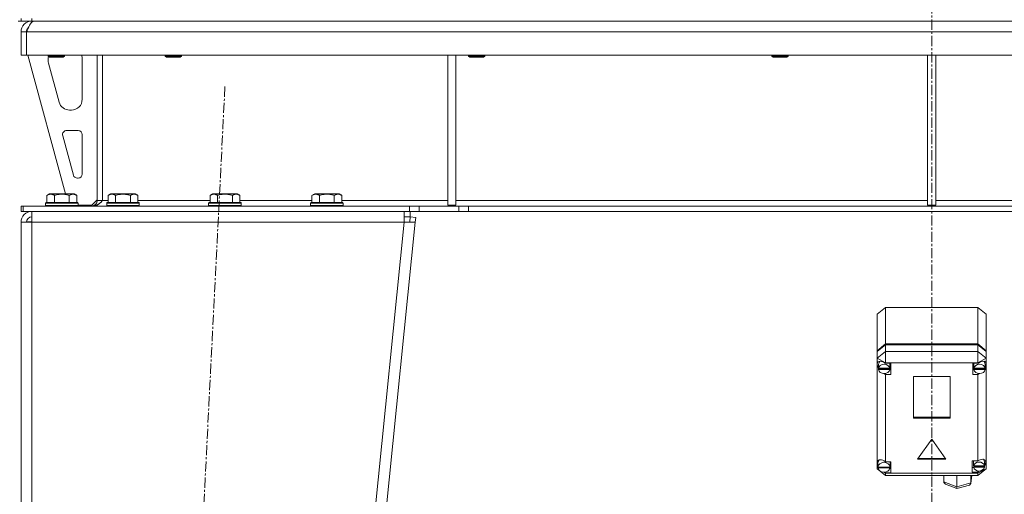
# Model space of a CAD drawing. Units: millimetres. Extents: x 0 to 30654, y -7 to 21000.
# Drawn here: x 6592 to 7316, y 13216 to 13565 of the extents above; entities that cross this region are included whole.
import ezdxf

# ---------------------------------------------------------------- set-up
doc = ezdxf.new("R2010")
doc.units = ezdxf.units.MM
doc.linetypes.add('K5LT_AXLED', pattern=[12, 7.5, -1.5, 1.5, -1.5])
doc.linetypes.add('K5LT_THIN', pattern=[0])
for name, color, linetype, true_color in [('OSI', 2, 'Continuous', 0xffff00), ('R', 1, 'Continuous', 0xff0000), ('WELDING', 7, 'Continuous', 0xffffff)]:
    doc.layers.add(name, color=color, linetype=linetype, true_color=true_color)

msp = doc.modelspace()

# ---------------------------------------------------------------- linework, layer by layer
at = {"layer": 'OSI', "color": 30, "linetype": 'K5LT_AXLED', "lineweight": 18, "true_color": 0xff8000}
for p, q in [((7262.72, 16732.86), (7262.72, 12238.79)), ((6742.75, 13515.66), (6632.68, 11336.91))]:
    msp.add_line(p, q, dxfattribs=at)
at = {"layer": 'R', "color": 7, "linetype": 'K5LT_THIN', "lineweight": 18}
for p, q in [((6590.72, 13563.79), (6592.72, 13563.79)), ((6592.72, 13563.79), (6592.72, 13565.79)), ((6600.72, 13563.79), (6592.72, 13563.79)), ((6600.72, 13563.79), (6600.72, 13565.79)), ((6600.72, 13563.79), (6600.72, 13563.11)), ((6600.72, 13563.79), (7924.72, 13563.79)), ((6592.72, 13555.79), (6596.72, 13555.79)), ((6592.72, 13555.79), (6592.72, 13538.79)), ((6596.72, 13555.79), (6596.72, 13538.79)), ((7928.7, 13555.79), (6596.74, 13555.79)), ((6596.74, 13538.79), (6596.74, 13555.79)), ((6592.72, 13538.79), (6596.72, 13538.79)), ((7928.7, 13538.79), (6596.74, 13538.79)), ((6597.72, 13538.79), (6625.41, 13436.79)), ((6612.72, 13538.79), (6612.72, 13537.86)), ((6624.72, 13537.86), (6612.72, 13537.86)), ((6612.72, 13537.86), (6613.72, 13537.29)), ((6612.72, 13535.79), (6612.72, 13534.85)), ((6613, 13532.76), (6620.76, 13504.19)), ((6623.72, 13537.29), (6613.72, 13537.29)), ((6624.72, 13537.86), (6623.72, 13537.29)), ((6624.72, 13538.79), (6624.72, 13537.86)), ((6637.72, 13506.29), (6637.72, 13535.79)), ((6648.72, 13538.79), (6648.72, 13431.79)), ((6652.72, 13538.79), (6652.72, 13431.79)), ((6698.72, 13538.79), (6698.72, 13537.86)), ((6710.72, 13537.86), (6698.72, 13537.86)), ((6698.72, 13537.86), (6699.72, 13537.29)), ((6709.72, 13537.29), (6699.72, 13537.29)), ((6710.72, 13537.86), (6709.72, 13537.29)), ((6710.72, 13538.79), (6710.72, 13537.86)), ((6906.72, 13538.79), (6906.72, 13428.29)), ((6912.72, 13538.79), (6912.72, 13428.29)), ((6921.92, 13538.79), (6921.92, 13537.86)), ((6933.92, 13537.86), (6921.92, 13537.86)), ((6921.92, 13537.86), (6922.92, 13537.29)), ((6932.92, 13537.29), (6922.92, 13537.29)), ((6933.92, 13537.86), (6932.92, 13537.29)), ((6933.92, 13538.79), (6933.92, 13537.86)), ((7145.12, 13538.79), (7145.12, 13537.86)), ((7157.12, 13537.86), (7145.12, 13537.86)), ((7145.12, 13537.86), (7146.12, 13537.29)), ((7156.12, 13537.29), (7146.12, 13537.29)), ((7157.12, 13537.86), (7156.12, 13537.29)), ((7157.12, 13538.79), (7157.12, 13537.86)), ((7259.72, 13538.79), (7259.72, 13428.29)), ((7265.72, 13538.79), (7265.72, 13428.29)), ((6628.48, 13498.29), (6629.72, 13498.29)), ((6634.72, 13483.29), (6626.28, 13483.29)), ((6623.39, 13479.5), (6631.26, 13450.5)), ((6637.72, 13451.29), (6637.72, 13480.29)), ((6634.16, 13448.29), (6634.72, 13448.29)), ((6611.75, 13435.63), (6613.75, 13436.79)), ((6611.75, 13435.63), (6611.75, 13430.29)), ((6631.69, 13436.79), (6613.75, 13436.79)), ((6617.24, 13435.63), (6617.24, 13430.29)), ((6628.21, 13435.63), (6628.21, 13430.29)), ((6633.69, 13435.63), (6631.69, 13436.79)), ((6633.69, 13435.63), (6633.69, 13430.29)), ((6644.72, 13428.29), (6648.72, 13432.29)), ((6648.72, 13431.79), (6652.72, 13431.79)), ((6652.72, 13431.79), (6656.75, 13431.79)), ((6656.75, 13435.63), (6658.75, 13436.79)), ((6656.75, 13435.63), (6656.75, 13430.29)), ((6676.69, 13436.79), (6658.75, 13436.79)), ((6662.24, 13435.63), (6662.24, 13430.29)), ((6673.21, 13435.63), (6673.21, 13430.29)), ((6678.69, 13435.63), (6676.69, 13436.79)), ((6678.69, 13435.63), (6678.69, 13430.29)), ((6678.69, 13431.79), (6731.75, 13431.79)), ((6731.75, 13435.63), (6733.75, 13436.79)), ((6731.75, 13435.63), (6731.75, 13430.29)), ((6751.69, 13436.79), (6733.75, 13436.79)), ((6737.24, 13435.63), (6737.24, 13430.29)), ((6748.21, 13435.63), (6748.21, 13430.29)), ((6753.69, 13435.63), (6751.69, 13436.79)), ((6753.69, 13435.63), (6753.69, 13430.29)), ((6753.69, 13431.79), (6806.75, 13431.79)), ((6806.75, 13435.63), (6808.75, 13436.79)), ((6806.75, 13435.63), (6806.75, 13430.29)), ((6826.69, 13436.79), (6808.75, 13436.79)), ((6812.24, 13435.63), (6812.24, 13430.29)), ((6823.21, 13435.63), (6823.21, 13430.29)), ((6828.69, 13435.63), (6826.69, 13436.79)), ((6828.69, 13435.63), (6828.69, 13430.29)), ((6828.69, 13431.79), (6906.72, 13431.79)), ((6912.72, 13431.79), (7259.72, 13431.79)), ((7265.72, 13431.79), (7612.72, 13431.79)), ((6592.72, 13423.79), (6592.72, 13427.79)), ((6592.72, 13427.79), (6594.22, 13427.79)), ((6592.72, 13423.79), (6594.22, 13423.79)), ((6594.22, 13427.79), (6878.58, 13427.79)), ((6594.22, 13423.79), (6594.22, 13427.79)), ((6594.22, 13423.79), (6878.58, 13423.79)), ((6600.72, 13415.79), (6600.72, 13423.79)), ((6610.72, 13429.99), (6610.89, 13430.29)), ((6610.72, 13429.99), (6610.72, 13428.09)), ((6634.72, 13429.99), (6610.72, 13429.99)), ((6634.72, 13428.09), (6610.72, 13428.09)), ((6610.72, 13428.09), (6610.89, 13427.79)), ((6634.55, 13430.29), (6610.89, 13430.29)), ((6634.72, 13429.99), (6634.55, 13430.29)), ((6634.72, 13428.09), (6634.55, 13427.79)), ((6634.72, 13429.99), (6634.72, 13428.09)), ((6634.72, 13428.29), (6644.72, 13428.29)), ((6655.72, 13429.99), (6655.89, 13430.29)), ((6655.72, 13429.99), (6655.72, 13428.09)), ((6679.72, 13429.99), (6655.72, 13429.99)), ((6679.72, 13428.09), (6655.72, 13428.09)), ((6655.72, 13428.09), (6655.89, 13427.79)), ((6679.55, 13430.29), (6655.89, 13430.29)), ((6679.72, 13429.99), (6679.55, 13430.29)), ((6679.72, 13428.09), (6679.55, 13427.79)), ((6679.72, 13429.99), (6679.72, 13428.09)), ((6730.72, 13429.99), (6730.89, 13430.29)), ((6730.72, 13429.99), (6730.72, 13428.09)), ((6754.72, 13429.99), (6730.72, 13429.99)), ((6754.72, 13428.09), (6730.72, 13428.09)), ((6730.72, 13428.09), (6730.89, 13427.79)), ((6754.55, 13430.29), (6730.89, 13430.29)), ((6754.72, 13429.99), (6754.55, 13430.29)), ((6754.72, 13428.09), (6754.55, 13427.79)), ((6754.72, 13429.99), (6754.72, 13428.09)), ((6805.72, 13429.99), (6805.89, 13430.29)), ((6805.72, 13429.99), (6805.72, 13428.09)), ((6829.72, 13429.99), (6805.72, 13429.99)), ((6829.72, 13428.09), (6805.72, 13428.09)), ((6805.72, 13428.09), (6805.89, 13427.79)), ((6829.55, 13430.29), (6805.89, 13430.29)), ((6829.72, 13429.99), (6829.55, 13430.29)), ((6829.72, 13428.09), (6829.55, 13427.79)), ((6829.72, 13429.99), (6829.72, 13428.09)), ((6874.68, 13423.79), (6874.68, 13415.79)), ((6878.58, 13427.79), (6885.65, 13427.79)), ((6878.58, 13427.79), (6878.58, 13423.79)), ((6885.65, 13423.79), (6878.58, 13423.79)), ((6879.11, 13423.79), (6879.11, 13419.79)), ((6914.79, 13427.79), (6885.65, 13427.79)), ((6885.65, 13427.79), (6885.65, 13423.79)), ((6914.79, 13423.79), (6885.65, 13423.79)), ((6906.72, 13428.29), (6912.72, 13428.29)), ((6914.79, 13427.79), (6921.86, 13427.79)), ((6914.79, 13427.79), (6914.79, 13423.79)), ((6921.86, 13423.79), (6914.79, 13423.79)), ((7603.58, 13427.79), (6921.86, 13427.79)), ((6921.86, 13427.79), (6921.86, 13423.79)), ((7603.58, 13423.79), (6921.86, 13423.79)), ((7259.72, 13428.29), (7265.72, 13428.29)), ((6874.68, 13419.79), (6879.11, 13419.79)), ((6878.74, 13416.19), (6879.11, 13419.79)), ((6879.11, 13419.79), (6883.09, 13419.38)), ((6883.09, 13419.38), (6882.72, 13415.79)), ((6592.72, 13415.79), (6600.72, 13415.79)), ((6592.72, 13415.79), (6592.72, 11442.79)), ((6597.89, 13416.07), (6596.72, 13415.8)), ((6596.72, 13415.8), (6596.72, 13415.79)), ((6600.72, 13416.19), (6597.89, 13416.07)), ((6600.72, 13415.79), (6600.72, 11442.79)), ((6874.68, 13415.79), (6600.72, 13415.79)), ((6874.68, 13415.79), (6674.68, 11442.79)), ((6882.72, 13415.79), (6682.72, 11442.79)), ((6874.68, 13415.79), (6878.74, 13416.19)), ((6874.68, 13415.79), (6882.72, 13415.79)), ((6878.74, 13416.19), (6882.72, 13415.79)), ((7222.72, 13348.26), (7228.72, 13353.24)), ((7296.72, 13353.24), (7228.72, 13353.24)), ((7228.72, 13353.24), (7228.72, 13326.36)), ((7296.72, 13353.24), (7302.72, 13348.26)), ((7296.72, 13326.36), (7296.72, 13353.24)), ((7222.72, 13321.39), (7222.72, 13348.26)), ((7302.72, 13348.26), (7302.72, 13321.39)), ((7222.72, 13321.39), (7228.72, 13326.36)), ((7222.72, 13320.83), (7228.72, 13325.8)), ((7228.72, 13326.36), (7296.72, 13326.36)), ((7228.72, 13325.8), (7296.72, 13325.8)), ((7228.72, 13325.8), (7228.72, 13320.76)), ((7296.72, 13326.36), (7302.72, 13321.39)), ((7296.72, 13325.8), (7302.72, 13320.83)), ((7296.72, 13320.76), (7296.72, 13325.8)), ((7222.72, 13320.83), (7222.72, 13321.39)), ((7222.72, 13315.79), (7222.72, 13320.83)), ((7228.72, 13320.76), (7222.72, 13315.79)), ((7222.72, 13311.84), (7222.72, 13315.79)), ((7228.72, 13312.43), (7222.72, 13315.79)), ((7228.72, 13320.76), (7228.72, 13312.43)), ((7228.72, 13320.76), (7296.72, 13320.76)), ((7302.72, 13315.79), (7296.72, 13320.76)), ((7296.72, 13320.76), (7296.72, 13312.43)), ((7302.72, 13315.79), (7296.72, 13312.43)), ((7302.72, 13321.39), (7302.72, 13320.83)), ((7302.72, 13320.83), (7302.72, 13315.79)), ((7302.72, 13315.79), (7302.72, 13312.49)), ((7222.72, 13310.91), (7222.72, 13311.84)), ((7222.72, 13239.82), (7222.72, 13310.91)), ((7222.72, 13310.91), (7223.51, 13309.1)), ((7222.72, 13310.91), (7223.56, 13308.57)), ((7224.45, 13313.56), (7223.51, 13311.5)), ((7223.51, 13311.5), (7223.51, 13311.37)), ((7223.51, 13308.57), (7223.51, 13311.37)), ((7223.54, 13308.98), (7223.51, 13308.57)), ((7223.51, 13308.57), (7223.54, 13308.2)), ((7223.54, 13308.98), (7223.54, 13308.42)), ((7231.84, 13308.42), (7223.54, 13308.42)), ((7223.54, 13307.64), (7223.54, 13308.2)), ((7223.54, 13308.2), (7231.84, 13308.2)), ((7223.54, 13307.64), (7231.84, 13307.64)), ((7228.72, 13312.43), (7228.72, 13312.16)), ((7296.72, 13312.43), (7228.72, 13312.43)), ((7232.69, 13312.16), (7228.72, 13312.16)), ((7228.72, 13312.16), (7228.72, 13312.07)), ((7231.87, 13311.37), (7231.76, 13312.16)), ((7231.84, 13308.42), (7231.84, 13308.98)), ((7231.84, 13308.2), (7231.84, 13307.64)), ((7231.87, 13308.57), (7231.87, 13311.37)), ((7232.69, 13303.87), (7232.69, 13312.16)), ((7292.91, 13303.87), (7292.91, 13312.16)), ((7292.91, 13312.16), (7296.72, 13312.16)), ((7293.8, 13312.16), (7293.69, 13311.37)), ((7293.69, 13308.57), (7293.69, 13311.37)), ((7293.72, 13308.98), (7293.69, 13308.57)), ((7293.69, 13308.57), (7293.72, 13308.17)), ((7293.72, 13308.98), (7293.72, 13308.42)), ((7302.09, 13308.42), (7293.72, 13308.42)), ((7293.72, 13307.61), (7293.72, 13308.17)), ((7293.72, 13308.17), (7302.09, 13308.17)), ((7293.72, 13307.61), (7302.09, 13307.61)), ((7296.72, 13312.16), (7296.72, 13312.43)), ((7296.72, 13312.04), (7296.72, 13312.16)), ((7301.28, 13313.47), (7301.1, 13313.65)), ((7302.12, 13311.37), (7301.28, 13313.47)), ((7302.08, 13308.74), (7302.72, 13310.26)), ((7302.09, 13308.42), (7302.09, 13308.98)), ((7302.09, 13308.17), (7302.09, 13307.61)), ((7302.12, 13308.57), (7302.12, 13311.37)), ((7302.12, 13309.15), (7302.72, 13310.26)), ((7302.72, 13312.49), (7302.72, 13310.26)), ((7302.72, 13310.26), (7302.72, 13234.59)), ((7227.42, 13304.61), (7228.72, 13303.96)), ((7228.72, 13304.66), (7228.72, 13303.96)), ((7228.72, 13303.96), (7228.72, 13303.87)), ((7228.72, 13303.87), (7232.69, 13303.87)), ((7228.72, 13303.87), (7228.72, 13239.77)), ((7231.76, 13307.23), (7232.69, 13307.23)), ((7249.23, 13302.31), (7249.23, 13271.83)), ((7276.21, 13302.31), (7249.23, 13302.31)), ((7276.21, 13271.83), (7276.21, 13302.31)), ((7293.8, 13307.23), (7292.91, 13307.23)), ((7296.72, 13303.87), (7292.91, 13303.87)), ((7296.72, 13304.66), (7296.72, 13303.99)), ((7296.72, 13303.99), (7297.95, 13304.56)), ((7296.72, 13303.87), (7296.72, 13303.99)), ((7296.72, 13240.35), (7296.72, 13303.87)), ((7249.23, 13272.39), (7276.21, 13272.39)), ((7249.23, 13271.83), (7276.21, 13271.83)), ((7262.72, 13256.42), (7252.33, 13241.51)), ((7273.11, 13241.51), (7262.72, 13256.42)), ((7222.72, 13238.15), (7222.72, 13239.82)), ((7222.72, 13234.59), (7222.72, 13238.15)), ((7222.72, 13238.15), (7223.19, 13237.06)), ((7222.72, 13238.15), (7223.23, 13236.72)), ((7224.03, 13241.14), (7223.19, 13238.99)), ((7223.19, 13236.19), (7223.19, 13238.99)), ((7223.19, 13236.26), (7223.19, 13235.7)), ((7223.19, 13236.19), (7223.19, 13236.26)), ((7223.19, 13236.11), (7223.19, 13236.19)), ((7232.04, 13235.7), (7223.19, 13235.7)), ((7223.23, 13235.15), (7223.23, 13235.7)), ((7228.72, 13239.77), (7228.72, 13239.67)), ((7232.62, 13239.77), (7228.72, 13239.77)), ((7232.05, 13238.99), (7231.94, 13239.77)), ((7232.01, 13235.7), (7232.01, 13235.15)), ((7232.04, 13235.7), (7232.04, 13236.26)), ((7232.05, 13236.19), (7232.04, 13236.11)), ((7232.05, 13236.19), (7232.05, 13238.99)), ((7232.62, 13231.48), (7232.62, 13239.77)), ((7252.33, 13241.51), (7273.11, 13241.51)), ((7252.72, 13242.07), (7272.72, 13242.07)), ((7292.58, 13240.35), (7296.72, 13240.35)), ((7292.58, 13232.07), (7292.58, 13240.35)), ((7293.69, 13235.43), (7292.58, 13235.43)), ((7293.69, 13240.35), (7293.57, 13239.57)), ((7293.57, 13236.77), (7293.57, 13239.57)), ((7293.63, 13237.3), (7293.57, 13236.77)), ((7293.57, 13236.77), (7293.62, 13236.26)), ((7293.62, 13235.7), (7293.62, 13236.26)), ((7293.62, 13236.26), (7301.54, 13236.26)), ((7293.62, 13235.7), (7301.54, 13235.7)), ((7293.63, 13237.3), (7293.63, 13236.74)), ((7301.53, 13236.74), (7293.63, 13236.74)), ((7297.59, 13240.84), (7296.72, 13240.29)), ((7296.72, 13240.29), (7296.72, 13240.35)), ((7300.13, 13241.68), (7297.59, 13240.84)), ((7301.9, 13241.2), (7300.13, 13241.68)), ((7300.74, 13241.61), (7300.67, 13241.68)), ((7301.59, 13239.57), (7300.74, 13241.61)), ((7301.52, 13236.35), (7302.58, 13239.38)), ((7301.53, 13236.74), (7301.53, 13237.3)), ((7301.54, 13236.26), (7301.54, 13235.7)), ((7301.59, 13236.77), (7301.59, 13239.57)), ((7301.59, 13237.09), (7302.57, 13239.36)), ((7302.58, 13239.49), (7301.9, 13241.2)), ((7302.57, 13239.36), (7302.58, 13239.53)), ((7302.58, 13239.38), (7302.58, 13239.49)), ((7223.59, 13234.11), (7222.72, 13234.59)), ((7222.72, 13234.59), (7223.94, 13233.58)), ((7223.23, 13235.15), (7232.01, 13235.15)), ((7225.15, 13232.58), (7228.72, 13229.62)), ((7228.72, 13231.23), (7227.42, 13231.96)), ((7227.81, 13232), (7228.72, 13231.59)), ((7228.72, 13232.07), (7228.72, 13231.59)), ((7228.72, 13231.59), (7228.72, 13231.48)), ((7228.72, 13231.48), (7232.62, 13231.48)), ((7228.72, 13231.48), (7228.72, 13231.23)), ((7228.72, 13231.23), (7228.72, 13229.62)), ((7228.72, 13231.23), (7296.72, 13231.23)), ((7296.72, 13229.62), (7228.72, 13229.62)), ((7231.94, 13234.84), (7232.62, 13234.84)), ((7271.65, 13224.9), (7271.65, 13229.62)), ((7281.23, 13221.28), (7281.23, 13229.62)), ((7291.59, 13223.87), (7292.31, 13229.62)), ((7291.61, 13224.12), (7291.61, 13229.62)), ((7291.61, 13224.12), (7292.29, 13229.62)), ((7296.72, 13232.07), (7292.58, 13232.07)), ((7302.72, 13234.59), (7296.72, 13231.23)), ((7302.72, 13234.59), (7296.72, 13229.62)), ((7296.72, 13232.13), (7298.31, 13233.01)), ((7296.72, 13232.97), (7296.72, 13232.13)), ((7296.72, 13232.07), (7296.72, 13232.13)), ((7296.72, 13231.23), (7296.72, 13232.07)), ((7296.72, 13231.23), (7296.72, 13229.62)), ((7271.65, 13224.9), (7281.23, 13221.28)), ((7271.68, 13224.58), (7271.65, 13224.9)), ((7272.79, 13223.29), (7271.68, 13224.58)), ((7272.8, 13223.28), (7281.32, 13220.07)), ((7281.23, 13221.28), (7291.61, 13224.12)), ((7281.23, 13220.89), (7281.23, 13221.28)), ((7281.32, 13220.07), (7281.23, 13220.89)), ((7281.32, 13220.07), (7290.46, 13222.56)), ((7290.48, 13222.57), (7291.54, 13223.63)), ((7291.54, 13223.63), (7291.59, 13223.85)), ((7291.59, 13223.85), (7291.61, 13224.12)), ((7281.32, 13220.07), (7281.32, 13220.07))]:
    msp.add_line(p, q, dxfattribs=at)
for centre, radius, start, end in [((6600.72, 13555.79), 8, 90, 180), ((6600.72, 13555.79), 4, 131.81802, 180), ((6620.72, 13535.79), 8, 165.96918, 180), ((6620.72, 13534.85), 8, 180, 195.18929), ((6629.72, 13535.79), 8, 0, 22.02431), ((6628.48, 13506.29), 8, 195.18929, 270), ((6629.72, 13506.29), 8, 270, 0), ((6626.28, 13480.29), 3, 90, 195.18929), ((6634.72, 13480.29), 3, 0, 90), ((6634.16, 13451.29), 3, 195.18929, 270), ((6634.72, 13451.29), 3, 270, 0), ((6644.72, 13431.79), 4, 270, 0), ((6600.72, 13415.79), 8, 90, 180), ((6600.72, 13415.79), 4, 90, 180)]:
    msp.add_arc(centre, radius, start, end, dxfattribs=at)
for centre, major_axis, ratio, start_param, end_param in [((7227.69, 13308.59), (4.42, -4.42), 0.531153, 1.851261, 3.517525), ((7227.69, 13308.01), (4.18, 0), 0.828552, 0.116709, 3.024884), ((7227.69, 13308.01), (-4.18, 0), 0.828552, 0.108814, 3.032779), ((7227.69, 13308.57), (4.18, 0), 0.828552, 0, 0.116709), ((7227.69, 13308.57), (4.18, 0), 0.828552, 6.174371, 6.283185), ((7297.91, 13308.01), (4.22, 0), 0.828552, 0.11569, 3.025903), ((7297.91, 13308.01), (-4.22, 0), 0.828552, 0.115926, 3.025666), ((7297.91, 13308.68), (-4.42, -4.42), 0.531153, 2.926076, 4.46337), ((7297.91, 13308.57), (4.22, 0), 0.828552, 0, 0.11569), ((7297.91, 13308.57), (4.22, 0), 0.828552, 6.167259, 6.283185), ((7227.62, 13236.24), (4.42, -4.42), 0.531153, 1.836554, 3.426179), ((7227.62, 13235.63), (4.43, 0), 0.828552, 0.0202, 3.121393), ((7227.62, 13236.19), (4.43, 0), 0.828552, 0, 0.0202), ((7297.58, 13236.21), (-4.01, 0), 0.828552, 0.154784, 2.986809), ((7297.58, 13236.21), (4.01, 0), 0.828552, 0.160694, 2.980898), ((7297.58, 13236.77), (4.01, 0), 0.828552, 0, 0.160694), ((7297.58, 13236.77), (4.01, 0), 0.828552, 6.128401, 6.283185), ((7227.62, 13235.63), (-4.43, 0), 0.828552, 0.130342, 3.01125)]:
    msp.add_ellipse(centre, major_axis=major_axis, ratio=ratio, start_param=start_param, end_param=end_param, dxfattribs=at)
at = {"layer": 'WELDING', "color": 7, "linetype": 'K5LT_THIN', "lineweight": 18}
for p, q in [((6597.12, 13416), (6596.73, 13415.97)), ((6597.51, 13416.04), (6597.12, 13416)), ((6597.89, 13416.07), (6597.51, 13416.04))]:
    msp.add_line(p, q, dxfattribs=at)
for points in [[(6596.74, 13555.79), (6596.87, 13556.09), (6597.13, 13556.69), (6597.51, 13557.57), (6597.9, 13558.44), (6598.28, 13559.27), (6598.67, 13560.05), (6599.06, 13560.79), (6599.44, 13561.46), (6599.83, 13562.06), (6600.22, 13562.58), (6600.6, 13563.01), (6600.99, 13563.35), (6601.37, 13563.6), (6601.76, 13563.75), (6602.02, 13563.79), (6602.15, 13563.79)], [(6652.72, 13431.79), (6652.57, 13431.64), (6652.26, 13431.34), (6651.79, 13430.9), (6651.33, 13430.46), (6650.86, 13430.05), (6650.4, 13429.65), (6649.93, 13429.29), (6649.47, 13428.95), (6649, 13428.65), (6648.54, 13428.39), (6648.08, 13428.18), (6647.61, 13428), (6647.15, 13427.88), (6646.68, 13427.8), (6646.37, 13427.79), (6646.22, 13427.79)]]:
    msp.add_open_spline(points, degree=3, dxfattribs=at)
for points, knots in [([(6617.24, 13435.63), (6616.91, 13435.82), (6616.51, 13436.02), (6616.02, 13436.21), (6615.75, 13436.3), (6615.48, 13436.37), (6615.19, 13436.43), (6614.87, 13436.47), (6614.51, 13436.49), (6614.16, 13436.47), (6613.84, 13436.44), (6613.49, 13436.37), (6613.06, 13436.25), (6612.46, 13436.02), (6612.01, 13435.78), (6611.75, 13435.63)], [0, 0, 0, 0, 2.912728, 3.529104, 4.366059, 5.20805, 5.90491, 6.841792, 7.999747, 8.992853, 9.878966, 10.753647, 12.031595, 13.665019, 16, 16, 16, 16]), ([(6628.21, 13435.63), (6627.97, 13435.7), (6627.35, 13435.87), (6626.22, 13436.14), (6625.1, 13436.33), (6624.15, 13436.43), (6623.51, 13436.47), (6623.01, 13436.48), (6622.65, 13436.48), (6622.31, 13436.48), (6621.91, 13436.47), (6621.46, 13436.44), (6621, 13436.4), (6620.35, 13436.32), (6619.33, 13436.16), (6618.23, 13435.91), (6617.48, 13435.7), (6617.24, 13435.63)], [0, 0, 0, 0, 2.896048, 7.635036, 13.675312, 16.352744, 19.030177, 21.193346, 22.27493, 23.356515, 25.164905, 26.973294, 28.781684, 30.590074, 34.691771, 40.985529, 43.953237, 43.953237, 43.953237, 43.953237]), ([(6633.69, 13435.63), (6633.37, 13435.82), (6632.97, 13436.02), (6632.47, 13436.21), (6632.21, 13436.3), (6631.93, 13436.37), (6631.65, 13436.43), (6631.33, 13436.47), (6630.97, 13436.49), (6630.62, 13436.47), (6630.3, 13436.44), (6629.95, 13436.37), (6629.51, 13436.25), (6628.91, 13436.02), (6628.47, 13435.78), (6628.21, 13435.63)], [0, 0, 0, 0, 2.912728, 3.529104, 4.366059, 5.20805, 5.90491, 6.841792, 7.999747, 8.992853, 9.878966, 10.753647, 12.031595, 13.665019, 16, 16, 16, 16]), ([(6662.24, 13435.63), (6661.91, 13435.82), (6661.51, 13436.02), (6661.02, 13436.21), (6660.75, 13436.3), (6660.48, 13436.37), (6660.19, 13436.43), (6659.87, 13436.47), (6659.51, 13436.49), (6659.16, 13436.47), (6658.84, 13436.44), (6658.49, 13436.37), (6658.06, 13436.25), (6657.46, 13436.02), (6657.01, 13435.78), (6656.75, 13435.63)], [0, 0, 0, 0, 2.912728, 3.529104, 4.366059, 5.20805, 5.90491, 6.841792, 7.999747, 8.992853, 9.878966, 10.753647, 12.031595, 13.665019, 16, 16, 16, 16]), ([(6673.21, 13435.63), (6672.97, 13435.7), (6672.35, 13435.87), (6671.22, 13436.14), (6670.1, 13436.33), (6669.15, 13436.43), (6668.51, 13436.47), (6668.01, 13436.48), (6667.65, 13436.48), (6667.31, 13436.48), (6666.91, 13436.47), (6666.46, 13436.44), (6666, 13436.4), (6665.35, 13436.32), (6664.33, 13436.16), (6663.23, 13435.91), (6662.48, 13435.7), (6662.24, 13435.63)], [0, 0, 0, 0, 2.896048, 7.635036, 13.675312, 16.352744, 19.030177, 21.193346, 22.27493, 23.356515, 25.164905, 26.973294, 28.781684, 30.590074, 34.691771, 40.985529, 43.953237, 43.953237, 43.953237, 43.953237]), ([(6678.69, 13435.63), (6678.37, 13435.82), (6677.97, 13436.02), (6677.47, 13436.21), (6677.21, 13436.3), (6676.93, 13436.37), (6676.65, 13436.43), (6676.33, 13436.47), (6675.97, 13436.49), (6675.62, 13436.47), (6675.3, 13436.44), (6674.95, 13436.37), (6674.51, 13436.25), (6673.91, 13436.02), (6673.47, 13435.78), (6673.21, 13435.63)], [0, 0, 0, 0, 2.912728, 3.529104, 4.366059, 5.20805, 5.90491, 6.841792, 7.999747, 8.992853, 9.878966, 10.753647, 12.031595, 13.665019, 16, 16, 16, 16]), ([(6737.24, 13435.63), (6736.91, 13435.82), (6736.51, 13436.02), (6736.02, 13436.21), (6735.75, 13436.3), (6735.48, 13436.37), (6735.19, 13436.43), (6734.87, 13436.47), (6734.51, 13436.49), (6734.16, 13436.47), (6733.84, 13436.44), (6733.49, 13436.37), (6733.06, 13436.25), (6732.46, 13436.02), (6732.01, 13435.78), (6731.75, 13435.63)], [0, 0, 0, 0, 2.912728, 3.529104, 4.366059, 5.20805, 5.90491, 6.841792, 7.999747, 8.992853, 9.878966, 10.753647, 12.031595, 13.665019, 16, 16, 16, 16]), ([(6748.21, 13435.63), (6747.97, 13435.7), (6747.35, 13435.87), (6746.22, 13436.14), (6745.1, 13436.33), (6744.15, 13436.43), (6743.51, 13436.47), (6743.01, 13436.48), (6742.65, 13436.48), (6742.31, 13436.48), (6741.91, 13436.47), (6741.46, 13436.44), (6741, 13436.4), (6740.35, 13436.32), (6739.33, 13436.16), (6738.23, 13435.91), (6737.48, 13435.7), (6737.24, 13435.63)], [0, 0, 0, 0, 2.896048, 7.635036, 13.675312, 16.352744, 19.030177, 21.193346, 22.27493, 23.356515, 25.164905, 26.973294, 28.781684, 30.590074, 34.691771, 40.985529, 43.953237, 43.953237, 43.953237, 43.953237]), ([(6753.69, 13435.63), (6753.37, 13435.82), (6752.97, 13436.02), (6752.47, 13436.21), (6752.21, 13436.3), (6751.93, 13436.37), (6751.65, 13436.43), (6751.33, 13436.47), (6750.97, 13436.49), (6750.62, 13436.47), (6750.3, 13436.44), (6749.95, 13436.37), (6749.51, 13436.25), (6748.91, 13436.02), (6748.47, 13435.78), (6748.21, 13435.63)], [0, 0, 0, 0, 2.912728, 3.529104, 4.366059, 5.20805, 5.90491, 6.841792, 7.999747, 8.992853, 9.878966, 10.753647, 12.031595, 13.665019, 16, 16, 16, 16]), ([(6812.24, 13435.63), (6811.91, 13435.82), (6811.51, 13436.02), (6811.02, 13436.21), (6810.75, 13436.3), (6810.48, 13436.37), (6810.19, 13436.43), (6809.87, 13436.47), (6809.51, 13436.49), (6809.16, 13436.47), (6808.84, 13436.44), (6808.49, 13436.37), (6808.06, 13436.25), (6807.46, 13436.02), (6807.01, 13435.78), (6806.75, 13435.63)], [0, 0, 0, 0, 2.912728, 3.529104, 4.366059, 5.20805, 5.90491, 6.841792, 7.999747, 8.992853, 9.878966, 10.753647, 12.031595, 13.665019, 16, 16, 16, 16]), ([(6823.21, 13435.63), (6822.97, 13435.7), (6822.35, 13435.87), (6821.22, 13436.14), (6820.1, 13436.33), (6819.15, 13436.43), (6818.51, 13436.47), (6818.01, 13436.48), (6817.65, 13436.48), (6817.31, 13436.48), (6816.91, 13436.47), (6816.46, 13436.44), (6816, 13436.4), (6815.35, 13436.32), (6814.33, 13436.16), (6813.23, 13435.91), (6812.48, 13435.7), (6812.24, 13435.63)], [0, 0, 0, 0, 2.896048, 7.635036, 13.675312, 16.352744, 19.030177, 21.193346, 22.27493, 23.356515, 25.164905, 26.973294, 28.781684, 30.590074, 34.691771, 40.985529, 43.953237, 43.953237, 43.953237, 43.953237]), ([(6828.69, 13435.63), (6828.37, 13435.82), (6827.97, 13436.02), (6827.47, 13436.21), (6827.21, 13436.3), (6826.93, 13436.37), (6826.65, 13436.43), (6826.33, 13436.47), (6825.97, 13436.49), (6825.62, 13436.47), (6825.3, 13436.44), (6824.95, 13436.37), (6824.51, 13436.25), (6823.91, 13436.02), (6823.47, 13435.78), (6823.21, 13435.63)], [0, 0, 0, 0, 2.912728, 3.529104, 4.366059, 5.20805, 5.90491, 6.841792, 7.999747, 8.992853, 9.878966, 10.753647, 12.031595, 13.665019, 16, 16, 16, 16])]:
    msp.add_open_spline(points, degree=3, knots=knots, dxfattribs=at)

doc.saveas('drawing.dxf')
